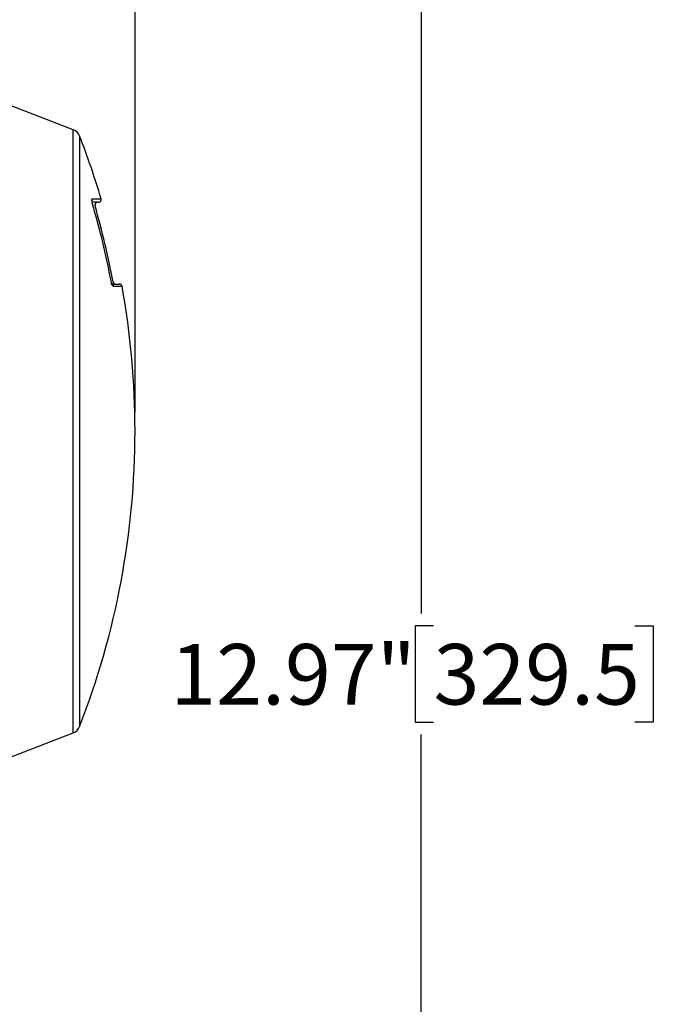
# Model space of a CAD drawing. Units: inches. Extents: x 0.2 to 10.8, y 0.2 to 8.3.
# Drawn here: x 7.2 to 8.5, y 4.6 to 6.7 of the extents above; entities that cross this region are included whole.
import ezdxf

# ---------------------------------------------------------------- set-up
doc = ezdxf.new("R2010")
doc.units = ezdxf.units.IN
doc.header["$MEASUREMENT"] = 0
doc.layers.add('SKETCH', color=7, linetype='Continuous')
doc.styles.add('SLDTEXTSTYLE0', font='TXT', dxfattribs={"width": 0.75})
doc.dimstyles.new('SLDDIMSTYLE0', dxfattribs={"dimtxt": 0.125, "dimasz": 0.11811, "dimexe": 0, "dimexo": 0.0625, "dimgap": 0.03125, "dimtad": 0, "dimtih": 1, "dimtoh": 1, "dimlfac": 3.5, "dimrnd": 1e-09, "dimzin": 12, "dimdsep": 46, "dimtxsty": 'SLDTEXTSTYLE0', "dimsah": 1, "dimcen": 0.09, "dimadec": 0, "dimazin": 3, "dimtfac": 1, "dimtofl": 0, "dimtmove": 0, "dimatfit": 3, "dimfxl": 0, "dimfrac": 2, "dimtolj": 1, "dimtzin": 12, "dimarcsym": 0})

# ---------------------------------------------------------------- blocks, each defined once
blk = doc.blocks.new('_D_1')
at = {"layer": 'SKETCH'}
for p, q in [((3.3904, 5.8706), (3.3904, 7.6956)), ((7.4006, 5.8706), (7.4006, 7.6956)), ((5.4213, 7.6767), (5.3832, 7.6767)), ((5.3832, 7.6767), (5.3832, 7.4783)), ((5.8369, 7.6767), (5.875, 7.6767)), ((5.875, 7.6767), (5.875, 7.4783)), ((3.3904, 7.5775), (4.8526, 7.5775)), ((7.4006, 7.5775), (5.9384, 7.5775)), ((5.3832, 7.4783), (5.4213, 7.4783)), ((5.875, 7.4783), (5.8369, 7.4783))]:
    blk.add_line(p, q, dxfattribs=at)
for points in [[(3.3904, 7.5775), (3.5086, 7.5578), (3.5086, 7.5972)], [(7.4006, 7.5775), (7.2825, 7.5972), (7.2825, 7.5578)]]:
    blk.add_solid(points, dxfattribs=at)
at = {"layer": 'SKETCH', "char_height": 0.125, "attachment_point": 1, "style": 'SLDTEXTSTYLE0'}
for s, insert in [('14.04"', (4.8779, 7.6394)), ('356.5', (5.4213, 7.6394))]:
    blk.add_mtext(s, dxfattribs=dict(at, insert=insert))
blk = doc.blocks.new('_D_4')
at = {"layer": 'SKETCH'}
for p, q in [((5.4446, 7.1838), (8.1092, 7.1838)), ((7.9911, 7.1838), (7.9911, 5.455)), ((8.0169, 5.4296), (7.9788, 5.4296)), ((7.9788, 5.4296), (7.9788, 5.2311)), ((8.4325, 5.4296), (8.4706, 5.4296)), ((8.4706, 5.4296), (8.4706, 5.2311)), ((7.9788, 5.2311), (8.0169, 5.2311)), ((8.4706, 5.2311), (8.4325, 5.2311)), ((7.9911, 3.4769), (7.9911, 5.2057)), ((7.0966, 3.4769), (8.1092, 3.4769))]:
    blk.add_line(p, q, dxfattribs=at)
for points in [[(7.9911, 7.1838), (7.9714, 7.0657), (8.0108, 7.0657)], [(7.9911, 3.4769), (8.0108, 3.595), (7.9714, 3.595)]]:
    blk.add_solid(points, dxfattribs=at)
at = {"layer": 'SKETCH', "char_height": 0.125, "attachment_point": 1, "style": 'SLDTEXTSTYLE0'}
for s, insert in [('12.97"', (7.4735, 5.3923)), ('329.5', (8.0169, 5.3923))]:
    blk.add_mtext(s, dxfattribs=dict(at, insert=insert))

msp = doc.modelspace()

# ---------------------------------------------------------------- linework, layer by layer
at = {"color": 7, "linetype": 'Continuous', "lineweight": 25}
for p, q in [((7.2732, 6.4535), (6.8907, 6.601)), ((7.3252, 6.3037), (7.3139, 6.3037)), ((7.3503, 6.135), (7.3682, 6.135)), ((6.8907, 5.0615), (7.2732, 5.209))]:
    msp.add_line(p, q, dxfattribs=at)
at = {"color": 8, "linetype": 'Continuous', "lineweight": 25}
for p, q in [((7.2732, 5.8313), (7.2732, 6.4535)), ((7.2861, 6.4407), (7.2861, 5.8313)), ((7.3122, 6.3109), (7.3306, 6.3109)), ((7.3737, 6.1303), (7.3558, 6.1303)), ((7.2732, 5.209), (7.2732, 5.8313)), ((7.2861, 5.8313), (7.2861, 5.2218))]:
    msp.add_line(p, q, dxfattribs=at)
at = {"color": 7, "linetype": 'Continuous', "lineweight": 25}
for centre, radius, start, end in [((7.2651, 6.4325), 0.0225, 21.2768, 68.9077), ((5.7212, 5.8313), 1.6794, 16.5961, 21.2768), ((7.3234, 6.2981), 0.00562, 90, 196.0836), ((7.3252, 6.3093), 0.00562, 270, 16.5961), ((5.7212, 5.8313), 1.6592, 10.9799, 16.1942), ((5.7043, 5.8313), 1.6794, 10.5784, 16.0836), ((7.3607, 6.1406), 0.00562, 190.5784, 270), ((7.3682, 6.1293), 0.00562, 10.2588, 90), ((5.7212, 5.8313), 1.6794, 0, 10.2588), ((5.7212, 5.8313), 1.6794, 338.7232, 0), ((7.2651, 5.23), 0.0225, 291.0923, 338.7232)]:
    msp.add_arc(centre, radius, start, end, dxfattribs=at)
at = {"color": 8, "linetype": 'Continuous', "lineweight": 25}
for centre, radius, start, end in [((7.3068, 6.3093), 0.00568, 335.7904, 16.4241), ((7.3503, 6.1294), 0.00564, 10.0984, 45.8822)]:
    msp.add_arc(centre, radius, start, end, dxfattribs=at)
at = {"color": 7, "linetype": 'Continuous', "lineweight": 25}
for points, knots in [([(7.3145, 6.294), (7.3142, 6.2951), (7.3139, 6.2962), (7.3134, 6.2983), (7.3131, 6.2993), (7.3127, 6.3014), (7.3125, 6.3023), (7.3121, 6.3042), (7.3119, 6.3051), (7.3116, 6.3075), (7.3115, 6.3087), (7.3117, 6.3105), (7.3119, 6.3109), (7.3122, 6.3109)], [0, 0, 0, 0, 0.125, 0.125, 0.25, 0.25, 0.375, 0.375, 0.5, 0.5, 0.75, 0.75, 1, 1, 1, 1]), ([(7.3145, 6.2945), (7.3142, 6.2957), (7.3133, 6.2986), (7.3124, 6.3027), (7.3119, 6.3058), (7.3119, 6.3074), (7.3119, 6.3075), (7.3119, 6.3076)], [0, 0, 0, 0, 0.198946, 0.48352, 0.725865, 0.895922, 1, 1, 1, 1]), ([(7.3558, 6.1303), (7.3556, 6.1303), (7.3555, 6.1305), (7.355, 6.1309), (7.3548, 6.1312), (7.3543, 6.1321), (7.3541, 6.1326), (7.3536, 6.1338), (7.3533, 6.1345), (7.3525, 6.1369), (7.352, 6.1387), (7.3509, 6.1428), (7.3504, 6.145), (7.35, 6.1473)], [0, 0, 0, 0, 0.125, 0.125, 0.25, 0.25, 0.375, 0.375, 0.5, 0.5, 0.75, 0.75, 1, 1, 1, 1]), ([(7.3541, 6.1333), (7.3541, 6.1333), (7.3541, 6.1333), (7.3537, 6.134), (7.353, 6.1358), (7.3519, 6.1391), (7.3509, 6.1433), (7.3503, 6.1462), (7.3501, 6.1473)], [0, 0, 0, 0, 0.055213, 0.167797, 0.334401, 0.56479, 0.840019, 1, 1, 1, 1])]:
    msp.add_open_spline(points, degree=3, knots=knots, dxfattribs=at)

# ---------------------------------------------------------------- dimensions: what is measured, and where the dimension line sits
at = {"layer": 'SKETCH'}
for base, p1, p2, angle, picture, middle in [((7.4006, 7.5775), (3.3904, 5.8313), (7.4006, 5.8313), 0, '_D_1', (5.3955, 7.5775)), ((7.9911, 7.1838), (7.0572, 3.4769), (5.4053, 7.1838), 90, '_D_4', (7.9911, 5.3303))]:
    dim = msp.add_linear_dim(base=base, p1=p1, p2=p2, angle=angle, dimstyle='SLDDIMSTYLE0', dxfattribs=at)
    dim.commit()
    dim.dimension.update_dxf_attribs({"geometry": picture, "text_midpoint": middle, "dimtype": 160})

doc.saveas('drawing.dxf')
